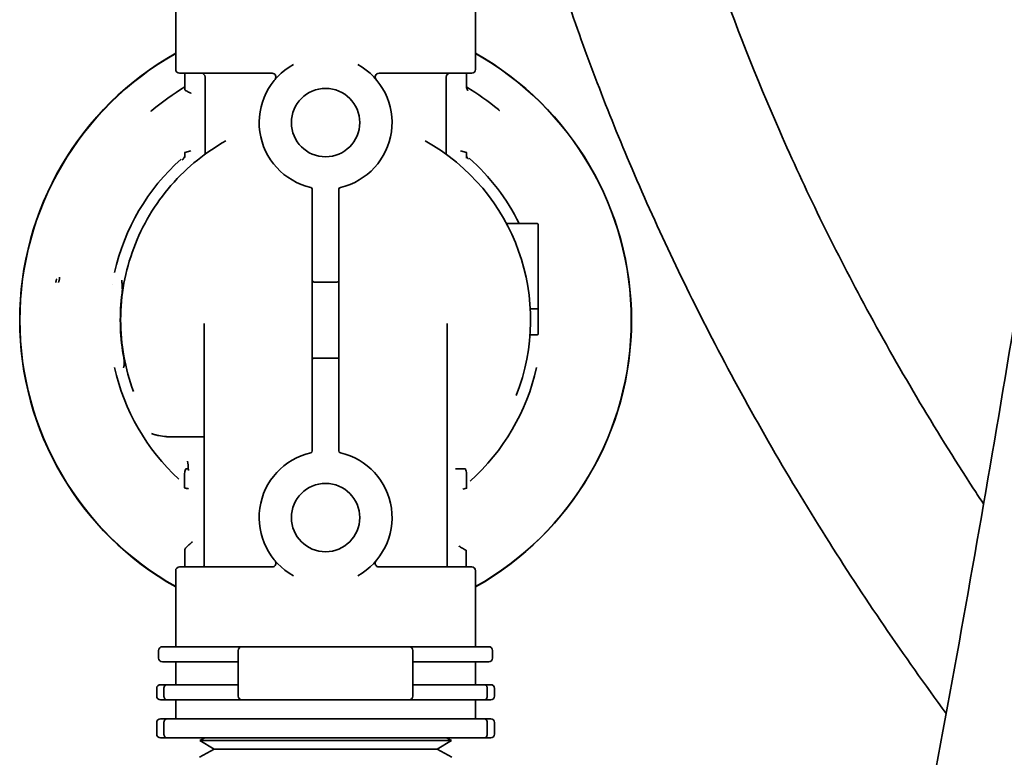
# Model space of a CAD drawing. Units: inches. Extents: x -2 to 184, y 6 to 125.
# Drawn here: x 49 to 54, y 55 to 59 of the extents above; entities that cross this region are included whole.
import ezdxf

# ---------------------------------------------------------------- set-up
doc = ezdxf.new("R2010")
doc.units = ezdxf.units.IN
doc.header["$LTSCALE"] = 12.307692
doc.header["$MEASUREMENT"] = 0
doc.layers.add('Visible Edges(ANSI)', color=7, linetype='Continuous', lineweight=35)

msp = doc.modelspace()

# ---------------------------------------------------------------- linework, layer by layer
at = {"layer": 'Visible Edges(ANSI)'}
for p, q in [((49.3757, 58.4729), (49.3757, 58.8666)), ((50.9308, 58.4729), (50.9308, 58.8666)), ((49.3954, 58.4532), (49.8761, 58.4532)), ((49.4229, 58.3668), (49.4229, 58.4532)), ((49.5282, 58.0386), (49.5282, 58.4335)), ((50.4304, 58.4532), (50.9111, 58.4532)), ((50.7782, 58.0385), (50.7782, 58.4335)), ((50.8836, 58.4532), (50.8836, 58.3846)), ((49.8144, 58.1082), (49.8144, 58.1082)), ((49.4229, 58.0429), (49.4543, 58.0513)), ((49.4229, 58.0237), (49.4229, 58.0428)), ((50.8521, 58.0513), (50.8836, 58.0429)), ((50.8836, 58.0428), (50.8836, 58.0184)), ((50.0843, 57.3804), (50.0843, 57.8518)), ((50.2221, 57.8518), (50.2221, 57.3804)), ((51.0936, 57.6737), (51.2517, 57.6737)), ((51.2556, 57.6698), (51.2556, 57.2379)), ((50.0843, 57.3804), (50.0843, 57.3607)), ((50.0843, 56.9867), (50.0843, 57.3607)), ((50.2123, 57.3705), (50.0942, 57.3705)), ((50.2221, 57.3607), (50.2221, 57.3804)), ((50.2221, 57.3607), (50.2221, 56.9867)), ((51.2183, 57.2327), (51.2517, 57.2327)), ((51.2556, 57.2288), (51.2556, 57.2379)), ((51.2556, 57.2288), (51.2556, 57.1017)), ((49.5233, 55.904), (49.5233, 57.1565)), ((50.7831, 55.904), (50.7831, 57.1565)), ((51.2172, 57.0978), (51.2517, 57.0978)), ((50.0843, 56.9867), (50.0843, 56.967)), ((50.0843, 56.4955), (50.0843, 56.967)), ((50.0942, 56.9768), (50.2123, 56.9768)), ((50.2221, 56.967), (50.2221, 56.9867)), ((50.2221, 56.967), (50.2221, 56.4955)), ((49.3342, 56.5692), (49.5233, 56.5692)), ((49.4412, 56.4035), (49.4412, 56.4035)), ((50.8274, 56.4035), (50.8648, 56.4035)), ((49.422, 56.3038), (49.422, 56.3705)), ((50.8844, 56.3752), (50.8844, 56.3023)), ((50.8648, 56.297), (50.8844, 56.3022)), ((49.4234, 55.8942), (49.4234, 55.9831)), ((50.883, 55.9799), (50.883, 55.8942)), ((49.3757, 55.8745), (49.3757, 55.4808)), ((49.8761, 55.8942), (49.3954, 55.8942)), ((50.9111, 55.8942), (50.4304, 55.8942)), ((50.9308, 55.8745), (50.9308, 55.4808)), ((49.2871, 55.4611), (49.2871, 55.4217)), ((49.7202, 55.4808), (49.3068, 55.4808)), ((49.7005, 55.2249), (49.7005, 55.4611)), ((49.7202, 55.4808), (50.5863, 55.4808)), ((50.9997, 55.4808), (50.5863, 55.4808)), ((50.606, 55.4611), (50.606, 55.2249)), ((51.0194, 55.4611), (51.0194, 55.4217)), ((49.3068, 55.402), (49.7005, 55.402)), ((49.3757, 55.402), (49.3757, 55.2839)), ((50.606, 55.402), (50.9997, 55.402)), ((50.9308, 55.402), (50.9308, 55.2839)), ((49.2772, 55.2642), (49.2772, 55.2249)), ((49.2969, 55.2839), (49.33, 55.2839)), ((49.3146, 55.2642), (49.3146, 55.2249)), ((49.7005, 55.2839), (49.33, 55.2839)), ((50.9765, 55.2839), (50.606, 55.2839)), ((50.9765, 55.2839), (51.0095, 55.2839)), ((50.9919, 55.2642), (50.9919, 55.2249)), ((51.0292, 55.2642), (51.0292, 55.2249)), ((49.33, 55.2052), (49.2969, 55.2052)), ((49.33, 55.2052), (49.7202, 55.2052)), ((49.3757, 55.2052), (49.3757, 55.1068)), ((50.5863, 55.2052), (49.7202, 55.2052)), ((50.5863, 55.2052), (50.9765, 55.2052)), ((50.9308, 55.2052), (50.9308, 55.1068)), ((51.0095, 55.2052), (50.9765, 55.2052)), ((49.2969, 55.1068), (49.33, 55.1068)), ((50.9765, 55.1068), (49.33, 55.1068)), ((50.9765, 55.1068), (51.0095, 55.1068)), ((49.2772, 55.0871), (49.2772, 55.028)), ((49.3146, 55.0871), (49.3146, 55.028)), ((50.9919, 55.0871), (50.9919, 55.028)), ((51.0292, 55.0871), (51.0292, 55.028)), ((49.33, 55.0083), (49.2969, 55.0083)), ((49.33, 55.0083), (50.9765, 55.0083)), ((49.5262, 55.0083), (49.5007, 54.9944)), ((50.7802, 55.0083), (50.8058, 54.9944)), ((51.0095, 55.0083), (50.9765, 55.0083)), ((49.5749, 54.949), (49.4984, 54.9075)), ((50.8058, 54.9944), (49.5007, 54.9944)), ((49.5749, 54.949), (49.5007, 54.9944)), ((50.7316, 54.949), (49.5749, 54.949)), ((50.7316, 54.949), (50.8058, 54.9944)), ((50.7316, 54.949), (50.808, 54.9075))]:
    msp.add_line(p, q, dxfattribs=at)
for centre in [(50.1532, 58.1973), (50.1532, 56.1501)]:
    msp.add_circle(centre, 0.1772, dxfattribs=at)
for centre, radius, start, end in [((50.1532, 57.1737), 1.5866, 119.3455, 240.6545), ((50.1532, 57.1737), 1.5859, 119.3596, 240.6404), ((50.1532, 57.1737), 1.5855, 119.3679, 240.6321), ((50.1532, 57.1737), 1.5866, 299.3455, 60.6545), ((50.1532, 57.1737), 1.5859, 299.3596, 60.6404), ((50.1532, 57.1737), 1.5855, 299.3679, 60.6321), ((49.3954, 58.4729), 0.0197, 180, 270), ((50.1532, 58.1973), 0.3445, 118.9126, 257.1604), ((50.1532, 58.1973), 0.3445, 282.8396, 61.0874), ((50.9111, 58.4729), 0.0197, 270, 0), ((49.5085, 58.4335), 0.0197, 0, 90), ((49.8761, 58.4335), 0.0197, 319.5602, 90), ((50.4304, 58.4335), 0.0197, 90, 220.4398), ((50.7979, 58.4335), 0.0197, 90, 180), ((50.1532, 57.1737), 1.412, 121.1481, 129.6632), ((50.1532, 57.1737), 1.412, 50.5841, 58.8469), ((50.1532, 57.1737), 1.063, 338.4427, 60.906), ((50.1532, 57.1737), 1.122, 26.4658, 48.4076), ((50.1532, 57.1737), 1.122, 131.9097, 167.314), ((50.0745, 57.8518), 0.00984, 0, 77.1604), ((50.232, 57.8518), 0.00984, 102.8396, 180), ((51.2517, 57.6698), 0.00394, 0, 90), ((50.152, 57.1739), 1.1208, 170.5181, 170.5182), ((50.0942, 57.3804), 0.00984, 180, 270), ((50.2123, 57.3804), 0.00984, 270, 0), ((50.1532, 57.1737), 1.0648, 172.4544, 189.7113), ((51.2183, 57.2367), 0.00394, 183.3847, 270), ((51.2517, 57.2288), 0.00394, 0, 90), ((51.2517, 57.1017), 0.00394, 270, 0), ((50.0942, 56.967), 0.00984, 90, 180), ((50.2123, 56.967), 0.00984, 0, 90), ((50.1532, 57.1737), 1.122, 192.686, 227.314), ((50.1532, 57.1737), 1.122, 311.9097, 347.314), ((49.3342, 56.6626), 0.0933, 265.4979, 270.0129), ((50.1532, 56.1501), 0.3445, 102.8396, 241.0874), ((50.0745, 56.4955), 0.00984, 282.8396, 0), ((50.232, 56.4955), 0.00984, 180, 257.1604), ((50.1532, 56.1501), 0.3445, 298.9126, 77.1604), ((49.8761, 55.9138), 0.0197, 270, 40.4398), ((50.4304, 55.9138), 0.0197, 139.5602, 270), ((49.3954, 55.8745), 0.0197, 90, 180), ((49.5135, 55.904), 0.00984, 270, 0), ((50.793, 55.904), 0.00984, 180, 270), ((50.9111, 55.8745), 0.0197, 0, 90), ((49.3068, 55.4611), 0.0197, 90, 180), ((49.7202, 55.4611), 0.0197, 90, 180), ((50.5863, 55.4611), 0.0197, 0, 90), ((50.9997, 55.4611), 0.0197, 0, 90), ((49.3068, 55.4217), 0.0197, 180, 270), ((50.9997, 55.4217), 0.0197, 270, 0), ((49.2969, 55.2642), 0.0197, 90, 180), ((51.0095, 55.2642), 0.0197, 0, 90), ((49.2969, 55.2249), 0.0197, 180, 270), ((49.7202, 55.2249), 0.0197, 180, 270), ((50.5863, 55.2249), 0.0197, 270, 0), ((51.0095, 55.2249), 0.0197, 270, 0), ((49.2969, 55.0871), 0.0197, 90, 180), ((51.0095, 55.0871), 0.0197, 0, 90), ((49.2969, 55.028), 0.0197, 180, 270), ((51.0095, 55.028), 0.0197, 270, 0)]:
    msp.add_arc(centre, radius, start, end, dxfattribs=at)
for centre, major_axis, ratio, start_param, end_param in [((49.4459, 58.3809), (-0.023, -0.0141), 0.034922, 6.261869, 6.302657), ((49.4543, 57.9883), (0.0315, -0.0546), 0.017447, 3.136928, 3.145591), ((50.8521, 57.9883), (-0.0315, -0.0546), 0.017444, 3.11135, 3.146257), ((48.8282, 57.1565), (1.955, 0), 0.823297, 6.283185, 6.28324), ((50.8648, 56.3364), (0.0197, -0.0341), 0.017444, 6.278521, 6.313428), ((50.8543, 55.9623), (0.0288, 0.0176), 0.034922, 6.261898, 6.30267)]:
    msp.add_ellipse(centre, major_axis=major_axis, ratio=ratio, start_param=start_param, end_param=end_param, dxfattribs=at)
for points, knots in [([(50.6821, 43.0099), (50.8292, 43.6768), (50.9807, 44.3426), (51.4562, 46.4001), (51.7877, 47.7891), (52.2701, 49.872), (52.4285, 50.5662), (52.7354, 51.9552), (52.8839, 52.6499), (53.1663, 54.0408), (53.3, 54.7371), (53.553, 56.1319), (53.6723, 56.8302), (54.0095, 58.928), (54.2068, 60.3303), (54.4917, 62.654), (54.5936, 63.5736), (54.6856, 64.4945)], [11.12013, 11.12013, 11.12013, 11.12013, 16.31365, 16.31365, 27.189416, 27.189416, 32.627299, 32.627299, 38.065182, 38.065182, 43.503065, 43.503065, 48.940949, 48.940949, 59.816715, 59.816715, 66.922191, 66.922191, 66.922191, 66.922191]), ([(53.5659, 56.2199), (53.5484, 56.2464), (53.5311, 56.273), (53.3095, 56.6143), (53.1195, 56.9343), (52.7866, 57.553), (52.641, 57.8507), (52.3869, 58.429), (52.2763, 58.7089), (51.9927, 59.5186), (51.8476, 60.0565), (51.6857, 60.9229), (51.6406, 61.2439), (51.58, 61.8933), (51.5646, 62.2218), (51.5646, 62.554)], [62.097669, 62.097669, 62.097669, 62.097669, 62.347067, 62.347067, 65.300192, 65.300192, 67.967324, 67.967324, 70.411174, 70.411174, 74.954421, 74.954421, 77.578582, 77.578582, 80.202743, 80.202743, 80.202743, 80.202743]), ([(50.6696, 40.5277), (50.6822, 40.591), (50.6949, 40.6542), (50.9891, 42.1133), (51.3002, 43.5048), (51.9428, 46.2852), (52.2743, 47.6741), (52.7575, 49.7603), (52.9162, 50.4561), (53.2241, 51.8495), (53.3732, 52.5471), (53.657, 53.9447), (53.7914, 54.6445), (54.0456, 56.046), (54.1655, 56.7476), (54.4501, 58.5182), (54.6057, 59.5883), (54.7466, 60.6601)], [4.945283, 4.945283, 4.945283, 4.945283, 5.437883, 5.437883, 16.31365, 16.31365, 27.189416, 27.189416, 32.627299, 32.627299, 38.065182, 38.065182, 43.503065, 43.503065, 48.940949, 48.940949, 57.208791, 57.208791, 57.208791, 57.208791]), ([(53.3717, 55.1345), (53.1515, 55.4341), (52.9431, 55.7394), (52.5416, 56.3772), (52.3498, 56.7103), (52.0126, 57.3575), (51.8646, 57.6705), (51.6054, 58.2812), (51.4924, 58.5782), (51.2329, 59.3501), (51.1036, 59.8307), (51.0057, 60.3203)], [60.119492, 60.119492, 60.119492, 60.119492, 62.865095, 62.865095, 65.754736, 65.754736, 68.38004, 68.38004, 70.800606, 70.800606, 74.588373, 74.588373, 74.588373, 74.588373]), ([(50.8836, 58.3846), (50.8836, 58.3813), (50.8841, 58.3779), (50.8862, 58.3715), (50.8879, 58.3683), (50.8902, 58.3652), (50.8905, 58.3648), (50.8908, 58.3645)], [0, 0, 0, 0, 0.02534797, 0.02534797, 0.05185021, 0.05185021, 0.05525361, 0.05525361, 0.05525361, 0.05525361]), ([(49.4543, 58.349), (49.4543, 58.3491), (49.4542, 58.3491), (49.4516, 58.3506), (49.449, 58.352), (49.444, 58.3549), (49.4416, 58.3562), (49.4359, 58.3595), (49.4327, 58.3613), (49.4278, 58.364), (49.4259, 58.3651), (49.4236, 58.3664), (49.423, 58.3667), (49.4229, 58.3668)], [-0.271033, -0.271033, -0.271033, -0.271033, -0.2705728, -0.2705728, -0.2479936, -0.2479936, -0.2257457, -0.2257457, -0.192266, -0.192266, -0.1628789, -0.1628789, -0.1380958, -0.1380958, -0.1380958, -0.1380958]), ([(49.2472, 58.2562), (49.2472, 58.2562), (49.2472, 58.2562), (49.2474, 58.2565), (49.2477, 58.2568), (49.2484, 58.2575), (49.2488, 58.2579), (49.2498, 58.2589), (49.2505, 58.2595), (49.2515, 58.2603), (49.2517, 58.2605), (49.252, 58.2607)], [-0.00005806, -0.00005806, -0.00005806, -0.00005806, 0, 0, 0.00407779, 0.00407779, 0.00848377, 0.00848377, 0.01547757, 0.01547757, 0.01792936, 0.01792936, 0.01792936, 0.01792936]), ([(51.0498, 58.2646), (51.05, 58.2644), (51.0501, 58.2643), (51.051, 58.2636), (51.0517, 58.263), (51.0527, 58.262), (51.0531, 58.2616), (51.0538, 58.2609), (51.0541, 58.2606), (51.0543, 58.2603), (51.0543, 58.2603), (51.0543, 58.2603)], [0, 0, 0, 0, 0.00162597, 0.00162597, 0.00857395, 0.00857395, 0.01308654, 0.01308654, 0.01715652, 0.01715652, 0.01721132, 0.01721132, 0.01721132, 0.01721132]), ([(49.1566, 56.804), (49.1353, 56.8614), (49.1182, 56.9228), (49.1068, 56.9869), (49.0959, 57.0479), (49.0901, 57.1113), (49.0902, 57.1757), (49.0904, 57.2382), (49.096, 57.3016), (49.1075, 57.3644), (49.1188, 57.4264), (49.1357, 57.4878), (49.158, 57.5471), (49.1803, 57.6065), (49.2079, 57.6639), (49.2401, 57.7179), (49.2728, 57.7728), (49.3103, 57.8243), (49.3513, 57.8715), (49.3936, 57.92), (49.4397, 57.964), (49.488, 58.0028), (49.5358, 58.0411), (49.5858, 58.0744), (49.6364, 58.1025)], [1.215586, 1.215586, 1.215586, 1.215586, 1.403935, 1.403935, 1.403935, 1.583394, 1.583394, 1.583394, 1.757671, 1.757671, 1.757671, 1.929571, 1.929571, 1.929571, 2.10154, 2.10154, 2.10154, 2.276031, 2.276031, 2.276031, 2.455883, 2.455883, 2.455883, 2.633806, 2.633806, 2.633806, 2.633806]), ([(49.4086, 58.0029), (49.4134, 58.0065), (49.4174, 58.0112), (49.4201, 58.0164), (49.4213, 58.0187), (49.4222, 58.0211), (49.4229, 58.0236)], [-0.0000095114, -0.0000095114, -0.0000095114, -0.0000095114, 0.0004653991, 0.0004653991, 0.0004653991, 0.0006778568, 0.0006778568, 0.0006778568, 0.0006778568]), ([(49.5242, 58.0306), (49.5242, 58.0306), (49.5242, 58.0306), (49.5242, 58.0306), (49.5242, 58.0306), (49.5243, 58.0307), (49.5243, 58.0307), (49.5244, 58.0307), (49.5244, 58.0307), (49.5244, 58.0308), (49.5245, 58.0308), (49.5245, 58.0308), (49.5245, 58.0308), (49.5246, 58.0309), (49.5246, 58.0309), (49.5251, 58.0313), (49.5255, 58.0317), (49.5265, 58.0328), (49.527, 58.0337), (49.528, 58.0359), (49.5282, 58.0372), (49.5282, 58.0385)], [0.09145339, 0.09145339, 0.09145339, 0.09145339, 0.09416459, 0.09416459, 0.09812907, 0.09812907, 0.09862655, 0.09862655, 0.09887319, 0.09887319, 0.099119, 0.099119, 0.09936377, 0.09936377, 0.099853, 0.099853, 0.10377252, 0.10377252, 0.11168073, 0.11168073, 0.12163816, 0.12163816, 0.12163816, 0.12163816]), ([(50.7782, 58.0385), (50.7782, 58.0375), (50.7784, 58.0364), (50.7791, 58.0344), (50.7796, 58.0334), (50.7806, 58.0321), (50.7809, 58.0318), (50.7814, 58.0313), (50.7815, 58.0312), (50.7817, 58.031), (50.7818, 58.031), (50.7819, 58.0309), (50.7819, 58.0309), (50.782, 58.0308), (50.782, 58.0308), (50.782, 58.0307), (50.7821, 58.0307), (50.7821, 58.0307), (50.7821, 58.0307), (50.7822, 58.0306), (50.7822, 58.0306), (50.7822, 58.0306)], [0, 0, 0, 0, 0.00806328, 0.00806328, 0.01618723, 0.01618723, 0.02017585, 0.02017585, 0.02142532, 0.02142532, 0.02215584, 0.02215584, 0.02287735, 0.02287735, 0.0236157, 0.0236157, 0.02490302, 0.02490302, 0.02795207, 0.02795207, 0.03509683, 0.03509683, 0.03509683, 0.03509683]), ([(50.8836, 58.0226), (50.884, 58.0214), (50.8845, 58.0203), (50.885, 58.0192), (50.8871, 58.015), (50.8903, 58.0112), (50.8941, 58.0083)], [0.0002734734, 0.0002734734, 0.0002734734, 0.0002734734, 0.0003727897, 0.0003727897, 0.0003727897, 0.0007455795, 0.0007455795, 0.0007455795, 0.0007455795]), ([(51.0902, 57.6758), (51.0902, 57.6758), (51.0902, 57.6758), (51.0902, 57.6758), (51.0902, 57.6758), (51.0902, 57.6758), (51.0902, 57.6758), (51.0902, 57.6758), (51.0902, 57.6758), (51.0902, 57.6758), (51.0902, 57.6758), (51.0902, 57.6758), (51.0902, 57.6758), (51.0902, 57.6757), (51.0902, 57.6757), (51.0903, 57.6756), (51.0903, 57.6756), (51.0904, 57.6754), (51.0904, 57.6753), (51.0908, 57.6749), (51.091, 57.6747), (51.0917, 57.6742), (51.0921, 57.674), (51.0929, 57.6738), (51.0932, 57.6737), (51.0936, 57.6737)], [0.00115914, 0.00115914, 0.00115914, 0.00115914, 0.00130226, 0.00130226, 0.00152837, 0.00152837, 0.00156099, 0.00156099, 0.00159373, 0.00159373, 0.00162654, 0.00162654, 0.00169268, 0.00169268, 0.00195579, 0.00195579, 0.00227785, 0.00227785, 0.00324492, 0.00324492, 0.00617323, 0.00617323, 0.00942583, 0.00942583, 0.01226578, 0.01226578, 0.01226578, 0.01226578]), ([(48.7539, 57.3683), (48.7544, 57.3709), (48.7548, 57.3734), (48.7553, 57.376), (48.7556, 57.3772), (48.7558, 57.3785), (48.7561, 57.3797), (48.7563, 57.3808), (48.7566, 57.3819), (48.7569, 57.3827)], [-0.0000164795, -0.0000164795, -0.0000164795, -0.0000164795, 0.0001853024, 0.0001853024, 0.0001853024, 0.0002861934, 0.0002861934, 0.0002861934, 0.0003870843, 0.0003870843, 0.0003870843, 0.0003870843]), ([(48.7675, 57.3683), (48.7681, 57.3693), (48.7685, 57.3704), (48.769, 57.3714), (48.7694, 57.3725), (48.7698, 57.3736), (48.7702, 57.3747), (48.771, 57.3771), (48.7716, 57.3794), (48.772, 57.3816), (48.7723, 57.3829), (48.7725, 57.3841), (48.7726, 57.3853), (48.7728, 57.3866), (48.7729, 57.3878), (48.773, 57.389), (48.773, 57.3892), (48.773, 57.3895), (48.7731, 57.3897), (48.7731, 57.3904), (48.7731, 57.3911), (48.7731, 57.3918), (48.7732, 57.3921), (48.7732, 57.3925), (48.7732, 57.3928), (48.7732, 57.3941), (48.7731, 57.3953), (48.7731, 57.3963), (48.7731, 57.3964), (48.7731, 57.3965), (48.7731, 57.3966)], [0, 0, 0, 0, 0.0862882, 0.0862882, 0.0862882, 0.1778212, 0.1778212, 0.1778212, 0.3821968, 0.3821968, 0.3821968, 0.5, 0.5, 0.5, 0.6334134, 0.6334134, 0.6334134, 0.6611707, 0.6611707, 0.6611707, 0.75, 0.75, 0.75, 0.792364, 0.792364, 0.792364, 0.9805881, 0.9805881, 0.9805881, 1, 1, 1, 1]), ([(49.096, 57.3806), (49.0968, 57.3726), (49.0975, 57.3646), (49.0985, 57.3488), (49.0988, 57.341), (49.099, 57.3332)], [-0.000008474, -0.000008474, -0.000008474, -0.000008474, 0.000615792, 0.000615792, 0.001240057, 0.001240057, 0.001240057, 0.001240057]), ([(49.099, 57.3332), (49.0991, 57.3303), (49.099, 57.3272), (49.0986, 57.3214), (49.0983, 57.3189), (49.098, 57.3159), (49.0979, 57.3154), (49.0978, 57.3146), (49.0978, 57.3143), (49.0977, 57.3139), (49.0977, 57.3137), (49.0977, 57.3135)], [0.31993272, 0.31993272, 0.31993272, 0.31993272, 0.34445607, 0.34445607, 0.36304692, 0.36304692, 0.3665975, 0.3665975, 0.36877344, 0.36877344, 0.37008931, 0.37008931, 0.37008931, 0.37008931]), ([(51.2172, 57.0978), (51.2167, 57.0978), (51.2163, 57.0977), (51.2155, 57.0974), (51.2151, 57.0972), (51.2145, 57.0967), (51.2141, 57.0964), (51.2137, 57.0957), (51.2135, 57.0953), (51.2133, 57.0947), (51.2133, 57.0945), (51.2132, 57.0942), (51.2132, 57.0942), (51.2132, 57.0942), (51.2132, 57.0942), (51.2132, 57.0942), (51.2132, 57.0942), (51.2132, 57.0941), (51.2132, 57.0941), (51.2132, 57.0941), (51.2132, 57.0941), (51.2132, 57.0941), (51.2132, 57.0941), (51.2132, 57.0941)], [0, 0, 0, 0, 0.00318441, 0.00318441, 0.00643732, 0.00643732, 0.00968777, 0.00968777, 0.01293831, 0.01293831, 0.01454782, 0.01454782, 0.01475105, 0.01475105, 0.01482726, 0.01482726, 0.01485584, 0.01485584, 0.01487551, 0.01487551, 0.01488609, 0.01488609, 0.01496821, 0.01496821, 0.01496821, 0.01496821]), ([(49.1037, 56.9941), (49.1055, 56.9835), (49.107, 56.9738), (49.1086, 56.9605), (49.1092, 56.9546), (49.1094, 56.9456), (49.1093, 56.9417), (49.1086, 56.9389)], [-0.1159705, -0.1159705, -0.1159705, -0.1159705, -0.0631576, -0.0631576, -0.0255567, -0.0255567, 0, 0, 0, 0]), ([(49.3269, 56.5695), (49.3135, 56.5706), (49.3004, 56.5723), (49.2875, 56.5748), (49.2811, 56.5761), (49.2748, 56.5776), (49.2686, 56.5794), (49.2624, 56.5812), (49.2563, 56.5832), (49.2505, 56.5857)], [0, 0, 0, 0, 0.001014912, 0.001014912, 0.001014912, 0.001522367, 0.001522367, 0.001522367, 0.002029823, 0.002029823, 0.002029823, 0.002029823]), ([(49.422, 56.3705), (49.422, 56.3755), (49.4223, 56.3803), (49.424, 56.3912), (49.4255, 56.3971), (49.4275, 56.4031)], [0.00908686, 0.00908686, 0.00908686, 0.00908686, 0.05054412, 0.05054412, 0.10061515, 0.10061515, 0.10061515, 0.10061515]), ([(49.4275, 56.4031), (49.4293, 56.4032), (49.4314, 56.4033), (49.435, 56.4034), (49.4364, 56.4034), (49.4389, 56.4034), (49.44, 56.4034), (49.4412, 56.4035)], [-0.03910197, -0.03910197, -0.03910197, -0.03910197, -0.01953246, -0.01953246, -0.00863846, -0.00863846, 0, 0, 0, 0]), ([(49.4412, 56.4035), (49.4413, 56.4018), (49.4414, 56.4001), (49.4416, 56.3968), (49.4416, 56.3952), (49.4417, 56.3935)], [0.00000748, 0.00000748, 0.00000748, 0.00000748, 0.01258379, 0.01258379, 0.02516561, 0.02516561, 0.02516561, 0.02516561]), ([(50.8648, 56.4035), (50.866, 56.4035), (50.8672, 56.4034), (50.8699, 56.4034), (50.8714, 56.4034), (50.8741, 56.4033), (50.8754, 56.4033), (50.8776, 56.4031), (50.8786, 56.4031), (50.8794, 56.403)], [-0.04201247, -0.04201247, -0.04201247, -0.04201247, -0.03283125, -0.03283125, -0.02101277, -0.02101277, -0.00964752, -0.00964752, -0.000001, -0.000001, -0.000001, -0.000001]), ([(50.8794, 56.403), (50.8823, 56.3942), (50.8841, 56.3858), (50.8844, 56.3769), (50.8844, 56.3761), (50.8844, 56.3752)], [-1.0220898, -1.0220898, -1.0220898, -1.0220898, -0.8895005, -0.8895005, -0.8753131, -0.8753131, -0.8753131, -0.8753131]), ([(49.4221, 56.3034), (49.4221, 56.3034), (49.422, 56.3035), (49.422, 56.3037), (49.422, 56.3037), (49.422, 56.3038)], [0.000001494, 0.000001494, 0.000001494, 0.000001494, 0.004675349, 0.004675349, 0.005625375, 0.005625375, 0.005625375, 0.005625375]), ([(49.4417, 56.2995), (49.4417, 56.2995), (49.4416, 56.2995), (49.4393, 56.3), (49.437, 56.3004), (49.4326, 56.3013), (49.4305, 56.3017), (49.4268, 56.3024), (49.4253, 56.3027), (49.4231, 56.3032), (49.4224, 56.3033), (49.4221, 56.3034)], [-0.07396745, -0.07396745, -0.07396745, -0.07396745, -0.07366933, -0.07366933, -0.05599857, -0.05599857, -0.03699409, -0.03699409, -0.01809362, -0.01809362, 0, 0, 0, 0]), ([(49.4234, 55.9831), (49.4234, 55.9843), (49.4238, 55.9857), (49.4257, 55.9899), (49.428, 55.9929), (49.4345, 55.9999), (49.4389, 56.004), (49.4496, 56.0134), (49.4561, 56.0188), (49.4627, 56.0242), (49.4627, 56.0243), (49.4628, 56.0243)], [-0.1900915, -0.1900915, -0.1900915, -0.1900915, -0.1644803, -0.1644803, -0.1179374, -0.1179374, -0.0641897, -0.0641897, 0, 0, 0.0005808, 0.0005808, 0.0005808, 0.0005808]), ([(50.8437, 56.0022), (50.8437, 56.0022), (50.8438, 56.0021), (50.8471, 56.0002), (50.8503, 55.9984), (50.8566, 55.9948), (50.8596, 55.9931), (50.8668, 55.9891), (50.8707, 55.9868), (50.8769, 55.9834), (50.8792, 55.982), (50.8821, 55.9804), (50.8829, 55.98), (50.883, 55.9799)], [-0.3389857, -0.3389857, -0.3389857, -0.3389857, -0.3384706, -0.3384706, -0.3101725, -0.3101725, -0.282298, -0.282298, -0.2404493, -0.2404493, -0.2037213, -0.2037213, -0.1727471, -0.1727471, -0.1727471, -0.1727471]), ([(49.3146, 55.2642), (49.3146, 55.2663), (49.3148, 55.2683), (49.3158, 55.2723), (49.3166, 55.2742), (49.3187, 55.2779), (49.3201, 55.2796), (49.3229, 55.2818), (49.3242, 55.2826), (49.327, 55.2836), (49.3284, 55.2839), (49.3299, 55.2839), (49.3299, 55.2839), (49.33, 55.2839)], [0.0894645, 0.0894645, 0.0894645, 0.0894645, 0.10519933, 0.10519933, 0.12257328, 0.12257328, 0.14401164, 0.14401164, 0.16120551, 0.16120551, 0.17892901, 0.17892901, 0.17933176, 0.17933176, 0.17933176, 0.17933176]), ([(50.9919, 55.2642), (50.9919, 55.2663), (50.9916, 55.2683), (50.9906, 55.2723), (50.9899, 55.2742), (50.9877, 55.2779), (50.9863, 55.2796), (50.9835, 55.2818), (50.9822, 55.2826), (50.9795, 55.2836), (50.978, 55.2839), (50.9765, 55.2839), (50.9765, 55.2839), (50.9765, 55.2839)], [-0.0894645, -0.0894645, -0.0894645, -0.0894645, -0.07372968, -0.07372968, -0.05635573, -0.05635573, -0.03491737, -0.03491737, -0.0177235, -0.0177235, 0, 0, 0.00040275, 0.00040275, 0.00040275, 0.00040275]), ([(49.33, 55.2052), (49.3299, 55.2052), (49.3299, 55.2052), (49.3284, 55.2052), (49.327, 55.2055), (49.3242, 55.2065), (49.3229, 55.2072), (49.3201, 55.2095), (49.3187, 55.2112), (49.3166, 55.2149), (49.3158, 55.2168), (49.3148, 55.2208), (49.3146, 55.2228), (49.3146, 55.2249)], [-0.00040275, -0.00040275, -0.00040275, -0.00040275, 0, 0, 0.0177235, 0.0177235, 0.03491737, 0.03491737, 0.05635573, 0.05635573, 0.07372968, 0.07372968, 0.0894645, 0.0894645, 0.0894645, 0.0894645]), ([(50.9765, 55.2052), (50.9765, 55.2052), (50.9765, 55.2052), (50.978, 55.2052), (50.9795, 55.2055), (50.9822, 55.2065), (50.9835, 55.2072), (50.9863, 55.2095), (50.9877, 55.2112), (50.9899, 55.2149), (50.9906, 55.2168), (50.9916, 55.2208), (50.9919, 55.2228), (50.9919, 55.2249)], [-0.17933176, -0.17933176, -0.17933176, -0.17933176, -0.17892901, -0.17892901, -0.16120551, -0.16120551, -0.14401164, -0.14401164, -0.12257328, -0.12257328, -0.10519933, -0.10519933, -0.0894645, -0.0894645, -0.0894645, -0.0894645]), ([(49.33, 55.1068), (49.3299, 55.1068), (49.3299, 55.1068), (49.3284, 55.1067), (49.327, 55.1065), (49.3242, 55.1054), (49.3229, 55.1047), (49.3201, 55.1024), (49.3187, 55.1008), (49.3166, 55.097), (49.3158, 55.0951), (49.3148, 55.0911), (49.3146, 55.0891), (49.3146, 55.0871)], [-0.17933176, -0.17933176, -0.17933176, -0.17933176, -0.17892901, -0.17892901, -0.16120551, -0.16120551, -0.14401164, -0.14401164, -0.12257328, -0.12257328, -0.10519933, -0.10519933, -0.0894645, -0.0894645, -0.0894645, -0.0894645]), ([(50.9765, 55.1068), (50.9765, 55.1068), (50.9765, 55.1068), (50.978, 55.1067), (50.9795, 55.1065), (50.9822, 55.1054), (50.9835, 55.1047), (50.9863, 55.1024), (50.9877, 55.1008), (50.9899, 55.097), (50.9906, 55.0951), (50.9916, 55.0911), (50.9919, 55.0891), (50.9919, 55.0871)], [-0.00040275, -0.00040275, -0.00040275, -0.00040275, 0, 0, 0.0177235, 0.0177235, 0.03491737, 0.03491737, 0.05635573, 0.05635573, 0.07372968, 0.07372968, 0.0894645, 0.0894645, 0.0894645, 0.0894645]), ([(49.3146, 55.028), (49.3146, 55.026), (49.3148, 55.024), (49.3158, 55.0199), (49.3166, 55.018), (49.3187, 55.0143), (49.3201, 55.0127), (49.3229, 55.0104), (49.3242, 55.0096), (49.327, 55.0086), (49.3284, 55.0083), (49.3299, 55.0083), (49.3299, 55.0083), (49.33, 55.0083)], [-0.0894645, -0.0894645, -0.0894645, -0.0894645, -0.07372968, -0.07372968, -0.05635573, -0.05635573, -0.03491737, -0.03491737, -0.0177235, -0.0177235, 0, 0, 0.00040275, 0.00040275, 0.00040275, 0.00040275]), ([(50.9919, 55.028), (50.9919, 55.026), (50.9916, 55.024), (50.9906, 55.0199), (50.9899, 55.018), (50.9877, 55.0143), (50.9863, 55.0127), (50.9835, 55.0104), (50.9822, 55.0096), (50.9795, 55.0086), (50.978, 55.0083), (50.9765, 55.0083), (50.9765, 55.0083), (50.9765, 55.0083)], [0.0894645, 0.0894645, 0.0894645, 0.0894645, 0.10519933, 0.10519933, 0.12257328, 0.12257328, 0.14401164, 0.14401164, 0.16120551, 0.16120551, 0.17892901, 0.17892901, 0.17933176, 0.17933176, 0.17933176, 0.17933176])]:
    msp.add_open_spline(points, degree=3, knots=knots, dxfattribs=at)
for points in [[(49.4225, 58.0166), (49.4227, 58.019), (49.4229, 58.0213), (49.4229, 58.0237)], [(49.4229, 58.0428), (49.4229, 58.0428), (49.4229, 58.0429), (49.4229, 58.0429)], [(50.8836, 58.0184), (50.8836, 58.0164), (50.8837, 58.0144), (50.8838, 58.0124)], [(48.7569, 57.3827), (48.7575, 57.3843), (48.7581, 57.386), (48.7587, 57.3875)], [(49.5233, 57.1566), (49.5233, 57.1566), (49.5233, 57.1566), (49.5233, 57.1565)], [(49.1086, 56.9389), (49.1075, 56.9348), (49.1062, 56.9305), (49.1047, 56.9263)], [(49.4375, 56.4418), (49.439, 56.429), (49.4404, 56.4163), (49.4412, 56.4035)]]:
    msp.add_open_spline(points, degree=3, dxfattribs=at)

doc.saveas('drawing.dxf')
